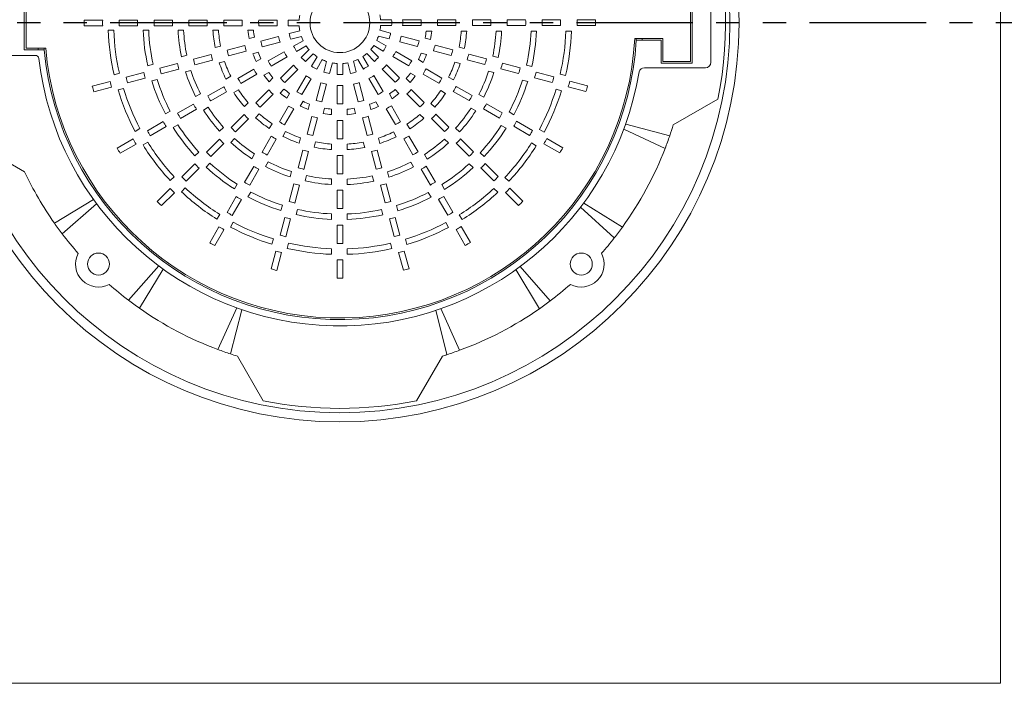
# Paper-space layout 'Sheet1(3)(2)' of a CAD drawing. Units: millimetres. Extents: x -883 to 1570, y -3 to 297.
# Drawn here: x 326 to 379, y 177 to 213 of the extents above; entities that cross this region are included whole.
import ezdxf

# ---------------------------------------------------------------- set-up
doc = ezdxf.new("R2010")
doc.units = ezdxf.units.MM
doc.linetypes.add('PHANTOM', pattern=[12.7, 6.35, -1.27, 1.27, -1.27, 1.27, -1.27])

psp = doc.layouts.new('Sheet1(3)(2)')

# ---------------------------------------------------------------- linework, layer by layer
at = {"color": 7, "linetype": 'Continuous', "lineweight": 15}
for p, q in [((379.14392, 176.82374), (379.14392, 248.82374)), ((362.24392, 214.92374), (362.24392, 210.72374)), ((362.34392, 210.62374), (362.34392, 215.02374)), ((363.36199, 210.67212), (363.36653, 214.96258)), ((325.94392, 214.29874), (325.94392, 211.34874)), ((326.04392, 214.19874), (326.04392, 211.44874)), ((345.9638, 212.99375), (345.36241, 212.99375)), ((347.56565, 212.99375), (346.5647, 212.99375)), ((349.46663, 212.99375), (348.4662, 212.99375)), ((351.36716, 212.99375), (350.36692, 212.99375)), ((353.26749, 212.99375), (352.26733, 212.99375)), ((355.16772, 212.99375), (354.16761, 212.99375)), ((357.06788, 212.99375), (356.0678, 212.99375)), ((330.21979, 212.97374), (329.21973, 212.97374)), ((329.21996, 212.65373), (330.22004, 212.65373)), ((332.11994, 212.97374), (331.11985, 212.97374)), ((331.12012, 212.65373), (332.12023, 212.65373)), ((334.02015, 212.97374), (333.02003, 212.97374)), ((333.02035, 212.65373), (334.0205, 212.65373)), ((335.92048, 212.97374), (334.92029, 212.97374)), ((334.92068, 212.65373), (335.92092, 212.65373)), ((337.82103, 212.97374), (336.8207, 212.97374)), ((336.8212, 212.65373), (337.82163, 212.65373)), ((339.7222, 212.97374), (338.72146, 212.97374)), ((338.72219, 212.65373), (339.72314, 212.65373)), ((340.92398, 212.97374), (340.3229, 212.97374)), ((340.32404, 212.65373), (340.92542, 212.65373)), ((345.36386, 212.67374), (345.96493, 212.67374)), ((346.56563, 212.67374), (347.56638, 212.67374)), ((348.46681, 212.67374), (349.46714, 212.67374)), ((350.36736, 212.67374), (351.36755, 212.67374)), ((352.26769, 212.67374), (353.26781, 212.67374)), ((354.1679, 212.67374), (355.16798, 212.67374)), ((356.06805, 212.67374), (357.06811, 212.67374)), ((330.82551, 212.4208), (330.52535, 212.4208)), ((332.72671, 212.4208), (332.42649, 212.4208)), ((334.62845, 212.4208), (334.32812, 212.4208)), ((336.53118, 212.4208), (336.23065, 212.4208)), ((338.43613, 212.4208), (338.1351, 212.4208)), ((338.19317, 211.96307), (338.4842, 212.04105)), ((339.79997, 212.08303), (338.83333, 211.82401)), ((340.9608, 212.39407), (340.3802, 212.2385)), ((340.46413, 211.92969), (341.04502, 212.08534)), ((345.24939, 212.10429), (345.82999, 211.94872)), ((345.91171, 212.25812), (345.33082, 212.41377)), ((347.45899, 211.84353), (346.49214, 212.1026)), ((347.79558, 211.99449), (348.08635, 211.91658)), ((348.14873, 212.37374), (347.84744, 212.37374)), ((350.05428, 212.37374), (349.75362, 212.37374)), ((351.95744, 212.37374), (351.65703, 212.37374)), ((353.85947, 212.37374), (353.5592, 212.37374)), ((355.7609, 212.37374), (355.4607, 212.37374)), ((360.74392, 211.97374), (359.20895, 211.97374)), ((359.29657, 211.97374), (359.291, 211.87374)), ((359.62201, 211.97374), (359.61655, 211.87374)), ((360.74392, 210.72374), (360.74392, 211.97374)), ((326.04392, 211.44874), (327.11529, 211.44874)), ((326.70998, 211.34874), (326.70131, 211.44874)), ((327.03631, 211.34874), (327.02747, 211.44874)), ((336.35255, 211.46987), (336.64297, 211.54769)), ((337.96358, 211.59097), (336.99733, 211.33206)), ((338.91685, 211.5151), (339.8837, 211.77416)), ((341.1464, 211.84368), (340.62585, 211.54314)), ((340.78684, 211.26657), (341.30765, 211.56726)), ((344.99144, 211.58387), (345.51199, 211.28333)), ((345.67101, 211.56103), (345.1502, 211.86173)), ((346.41022, 211.79325), (347.37686, 211.53424)), ((349.29519, 211.35152), (348.32885, 211.61045)), ((349.63562, 211.50145), (349.92591, 211.42367)), ((359.291, 211.87374), (360.64392, 211.87374)), ((360.64392, 211.87374), (360.64392, 210.62374)), ((325.24392, 211.04874), (326.53877, 211.04874)), ((325.94392, 211.34874), (327.03631, 211.34874)), ((334.51424, 210.9773), (334.80441, 211.05505)), ((336.12779, 211.09907), (335.16168, 210.8402)), ((337.08065, 211.02309), (338.04699, 211.28202)), ((338.70083, 211.21607), (338.41006, 211.13815)), ((338.58463, 210.71105), (338.84555, 210.86169)), ((340.10563, 211.24279), (339.23896, 210.74242)), ((339.39959, 210.46564), (340.26644, 210.96612)), ((341.46812, 211.36007), (341.04309, 210.93505)), ((341.27018, 210.70957), (341.69542, 211.13481)), ((341.90405, 210.97622), (341.60351, 210.45567)), ((344.70109, 210.46666), (344.4004, 210.98747)), ((344.60759, 211.14794), (345.03261, 210.72292)), ((345.25809, 210.95), (344.83285, 211.37524)), ((346.03221, 210.98298), (346.89888, 210.48261)), ((347.05826, 210.76011), (346.1914, 211.26059)), ((347.86173, 211.09374), (347.5707, 211.17171)), ((348.24661, 211.30119), (349.21286, 211.04228)), ((351.13096, 210.85963), (350.1648, 211.11851)), ((351.47352, 211.00899), (351.76361, 210.93126)), ((332.67702, 210.48502), (332.96706, 210.56273)), ((334.29221, 210.60723), (333.32617, 210.34838)), ((335.24488, 210.53119), (336.21104, 210.79008)), ((336.8608, 210.72303), (336.5705, 210.64525)), ((340.61834, 210.51029), (339.9107, 209.80266)), ((341.88121, 210.29665), (342.1819, 210.81746)), ((342.42447, 210.71827), (342.2689, 210.13767)), ((342.5783, 210.05595), (342.73395, 210.63684)), ((342.99392, 210.6038), (342.99392, 210.00273)), ((343.31393, 210.00386), (343.31393, 210.60525)), ((343.57359, 210.64062), (343.72916, 210.06003)), ((344.03797, 210.14395), (343.88232, 210.72484)), ((344.12398, 210.82622), (344.42452, 210.30567)), ((346.39077, 209.81732), (345.68299, 210.5251)), ((347.42245, 210.81881), (347.68315, 210.66829)), ((349.70235, 210.60054), (349.41193, 210.67836)), ((350.08241, 210.80929), (351.04851, 210.55042)), ((351.91798, 210.31745), (352.88402, 210.0586)), ((352.96654, 210.36779), (352.00046, 210.62664)), ((353.31046, 210.51678), (353.60045, 210.43908)), ((359.73864, 210.37596), (363.06167, 210.37244)), ((360.64392, 210.62374), (362.34392, 210.62374)), ((362.24392, 210.72374), (360.74392, 210.72374)), ((330.84039, 209.99289), (331.13035, 210.07059)), ((332.45675, 210.11542), (331.49074, 209.85657)), ((331.57382, 209.54754), (332.53985, 209.80638)), ((333.4093, 210.03935), (334.37538, 210.29821)), ((335.02289, 210.23056), (334.7328, 210.15283)), ((336.93437, 209.75827), (337.19475, 209.9086)), ((338.45916, 210.2922), (337.59285, 209.79204)), ((337.75329, 209.51515), (338.61969, 210.01537)), ((339.26833, 210.12089), (339.00762, 209.97038)), ((339.28678, 209.603), (339.49983, 209.81605)), ((340.1375, 209.57689), (340.84528, 210.28467)), ((341.30316, 209.93545), (340.80279, 209.06878)), ((341.08028, 208.9094), (341.58076, 209.77626)), ((344.72487, 209.78545), (345.22524, 208.91878)), ((345.50202, 209.07941), (345.00154, 209.94627)), ((345.45737, 210.29816), (346.165, 209.59053)), ((346.75775, 209.77976), (346.97061, 209.56689)), ((347.25321, 209.93163), (346.99229, 210.08227)), ((347.67867, 210.03239), (348.54499, 209.53223)), ((348.70455, 209.80962), (347.83816, 210.30983)), ((349.07219, 209.86633), (349.33245, 209.71607)), ((351.54066, 210.10797), (351.25049, 210.18572)), ((353.75344, 209.82564), (354.71945, 209.5668)), ((354.80202, 209.87597), (353.83599, 210.13482)), ((355.14688, 210.02471), (355.43681, 209.94703)), ((330.62134, 209.62362), (329.65536, 209.36478)), ((329.73841, 209.05574), (330.70441, 209.31458)), ((331.34954, 209.24629), (331.05961, 209.1686)), ((333.18595, 209.73836), (332.89597, 209.66066)), ((336.81323, 209.34192), (335.94704, 208.84183)), ((342.11342, 209.55744), (341.85441, 208.5908)), ((342.16371, 208.50867), (342.42277, 209.47552)), ((342.99392, 209.40203), (342.99392, 208.40129)), ((343.31393, 208.40201), (343.31393, 209.40296)), ((343.88463, 209.4798), (344.14365, 208.51315)), ((344.45256, 208.59668), (344.1935, 209.56353)), ((350.35046, 208.85935), (349.48422, 209.35947)), ((353.37788, 209.61569), (353.08784, 209.6934)), ((355.58885, 209.33384), (356.55483, 209.07501)), ((356.63743, 209.38417), (355.67143, 209.64301)), ((335.28619, 208.80669), (335.54634, 208.9569)), ((336.10739, 208.56489), (336.97362, 209.06501)), ((337.61859, 209.16842), (337.35832, 209.01815)), ((339.274, 209.16596), (338.56666, 208.45862)), ((338.7933, 208.23269), (339.50071, 208.9401)), ((340.09993, 209.20991), (339.88707, 208.99705)), ((340.2518, 208.71445), (340.40245, 208.97537)), ((345.84677, 208.94815), (345.99728, 208.68745)), ((346.36466, 208.96661), (346.15161, 209.17965)), ((346.8017, 208.95383), (347.50904, 208.24648)), ((347.73497, 208.47312), (347.02756, 209.18053)), ((348.90347, 208.97885), (348.64309, 209.12918)), ((349.3246, 209.08212), (350.19079, 208.58202)), ((350.72, 208.91496), (350.98009, 208.7648)), ((355.21451, 209.12356), (354.92455, 209.20126)), ((335.1675, 208.39176), (334.30137, 207.8917)), ((335.97077, 208.21705), (335.71069, 208.06689)), ((337.93936, 208.25558), (338.15196, 208.46818)), ((340.35257, 208.28899), (339.8524, 207.42267)), ((341.13898, 208.54521), (340.98847, 208.28451)), ((341.41391, 208.10594), (341.49189, 208.39696)), ((342.31466, 208.17208), (342.23675, 207.88131)), ((344.75159, 208.38066), (344.82951, 208.08988)), ((345.25661, 208.26445), (345.10597, 208.52537)), ((346.45251, 207.43312), (345.95229, 208.29951)), ((348.10475, 208.43275), (348.31726, 208.22025)), ((350.55165, 208.02727), (350.29149, 208.17747)), ((351.99619, 207.90919), (351.13003, 208.40927)), ((363.74244, 208.66633), (361.31032, 207.26215)), ((333.63898, 207.85568), (333.89902, 208.00581)), ((334.46165, 207.61472), (335.32781, 208.1148)), ((337.93011, 207.82206), (337.22287, 207.11482)), ((338.75293, 207.86291), (338.54042, 207.6504)), ((340.12979, 207.26311), (340.63001, 208.1295)), ((341.62136, 207.72105), (341.36246, 206.7548)), ((341.6717, 206.67247), (341.93063, 207.63881)), ((342.69392, 207.81893), (342.69392, 208.12022)), ((343.54686, 208.11595), (343.54686, 207.81492)), ((344.00459, 207.873), (343.92661, 208.16402)), ((344.37669, 207.64341), (344.6356, 206.67716)), ((344.94457, 206.76047), (344.68564, 207.72681)), ((345.67546, 208.13899), (346.17562, 207.27267)), ((347.71209, 207.61918), (347.49948, 207.83178)), ((349.07884, 207.12925), (348.37157, 207.83652)), ((350.97033, 208.13195), (351.83646, 207.63189)), ((352.36696, 207.96409), (352.62695, 207.81399)), ((333.52187, 207.44166), (332.65577, 206.94161)), ((332.81601, 206.66461), (333.68213, 207.16466)), ((334.32382, 207.26618), (334.06382, 207.11607)), ((336.59362, 206.90984), (336.80604, 207.12226)), ((337.44942, 206.88882), (338.1567, 207.5961)), ((339.29902, 207.06419), (339.44936, 207.32457)), ((342.99392, 207.50086), (342.99392, 206.50052)), ((343.31393, 206.50103), (343.31393, 207.50146)), ((346.79924, 207.29842), (346.94951, 207.03815)), ((348.1456, 207.60993), (348.85284, 206.90269)), ((352.19886, 207.07625), (351.93882, 207.22639)), ((352.61596, 207.18185), (353.48206, 206.68181)), ((353.64184, 206.95908), (352.77572, 207.45913)), ((358.7177, 207.3065), (361.11687, 206.66502)), ((331.9923, 206.90496), (332.25227, 207.05506)), ((339.40229, 206.64306), (338.9022, 205.77687)), ((340.18651, 206.89547), (340.03624, 206.63521)), ((340.92072, 206.26531), (340.99854, 206.55573)), ((346.20939, 206.61419), (346.05906, 206.87457)), ((347.40277, 205.78721), (346.90265, 206.65345)), ((349.45019, 207.08732), (349.66255, 206.87496)), ((354.01345, 207.01349), (354.27339, 206.86342)), ((360.86782, 205.98062), (358.61794, 207.03258)), ((323.14894, 206.32609), (325.96187, 204.70204)), ((331.87629, 206.49158), (331.01021, 205.99155)), ((331.17042, 205.71453), (332.03651, 206.21457)), ((332.67733, 206.31558), (332.41739, 206.1655)), ((336.58637, 206.47833), (335.87918, 205.77114)), ((336.10569, 205.54508), (336.8129, 206.2523)), ((337.40749, 206.51747), (337.19513, 206.30511)), ((339.17953, 205.6172), (339.67965, 206.48344)), ((341.82163, 206.33204), (341.74384, 206.04175)), ((342.69392, 205.91338), (342.69392, 206.21404)), ((343.54686, 206.21101), (343.54686, 205.91047)), ((344.49779, 206.03237), (344.41997, 206.32279)), ((345.24463, 206.54062), (345.32241, 206.25033)), ((346.62574, 206.49306), (347.12583, 205.62687)), ((349.05782, 206.27344), (348.8454, 206.48586)), ((349.48933, 206.2662), (350.19652, 205.55901)), ((350.42258, 205.78551), (349.71536, 206.49273)), ((353.84554, 206.12554), (353.58556, 206.27564)), ((354.26154, 206.23177), (355.12762, 205.73174)), ((355.28743, 206.00899), (354.42133, 206.50903)), ((335.24868, 205.5649), (335.461, 205.77722)), ((338.34745, 205.41601), (338.49765, 205.67617)), ((341.12946, 205.88525), (340.8706, 204.91915)), ((341.1798, 204.8367), (341.43868, 205.80286)), ((342.99392, 205.6003), (342.99392, 204.60011)), ((343.31393, 204.6005), (343.31393, 205.60074)), ((344.86859, 205.80761), (345.12746, 204.8415)), ((345.43647, 204.9247), (345.17758, 205.89086)), ((347.75061, 205.6506), (347.90077, 205.39051)), ((350.79492, 205.74258), (351.00721, 205.5303)), ((335.24272, 205.13468), (334.53555, 204.42751)), ((336.06276, 205.17274), (335.85047, 204.96045)), ((338.45213, 204.99733), (337.95207, 204.1312)), ((339.23514, 205.24766), (339.08498, 204.98757)), ((347.16097, 204.96601), (347.01076, 205.22617)), ((348.35294, 204.14148), (347.85286, 205.00764)), ((350.40276, 204.9285), (350.19044, 205.14083)), ((351.76624, 204.44185), (351.05906, 205.14903)), ((333.90417, 204.22039), (334.11644, 204.43266)), ((334.76202, 204.20142), (335.46921, 204.9086)), ((338.22936, 203.97147), (338.72944, 204.83763)), ((340.42814, 204.427), (340.5059, 204.71717)), ((341.32916, 204.49414), (341.25143, 204.20405)), ((344.99036, 204.19407), (344.91261, 204.48424)), ((345.7371, 204.70272), (345.81483, 204.41263)), ((347.5759, 204.84733), (348.07596, 203.9812)), ((350.83298, 204.92255), (351.54015, 204.21538)), ((337.39643, 203.7688), (337.54657, 204.02884)), ((340.63762, 204.04968), (340.37877, 203.08364)), ((340.68796, 203.00112), (340.94682, 203.9672)), ((342.69392, 204.01022), (342.69392, 204.31063)), ((343.54686, 204.30827), (343.54686, 204.00795)), ((345.36043, 203.97204), (345.61928, 203.00599)), ((345.92831, 203.08912), (345.66945, 204.0552)), ((348.70148, 204.00364), (348.85159, 203.74365)), ((352.13927, 204.39823), (352.35152, 204.18599)), ((333.89911, 203.79107), (333.19196, 203.08392)), ((333.41841, 202.8578), (334.12557, 203.56496)), ((334.71841, 203.82839), (334.50617, 203.61614)), ((337.50202, 203.3517), (337.00198, 202.4856)), ((338.28427, 203.6007), (338.13416, 203.34071)), ((342.99392, 203.69997), (342.99392, 202.69985)), ((343.31393, 202.70017), (343.31393, 203.70033)), ((348.11198, 203.3188), (347.96185, 203.57884)), ((349.30305, 202.49583), (348.803, 203.36195)), ((351.74727, 203.58399), (351.535, 203.79626)), ((352.17659, 203.57894), (352.88374, 202.87179)), ((353.10986, 203.09823), (352.4027, 203.80539)), ((327.58617, 201.90769), (329.71901, 203.19282)), ((329.89118, 202.95724), (328.01661, 201.31844)), ((337.27925, 202.32582), (337.77931, 203.19194)), ((339.93586, 202.58978), (340.01358, 202.87982)), ((346.2293, 202.86578), (346.307, 202.57579)), ((348.526, 203.2017), (349.02605, 202.3356)), ((356.42891, 203.00072), (358.53711, 201.68495)), ((336.44572, 202.12212), (336.59582, 202.3821)), ((340.83696, 202.6572), (340.75925, 202.36721)), ((342.69392, 202.10819), (342.69392, 202.40846)), ((343.54686, 202.40653), (343.54686, 202.10631)), ((345.48264, 202.35684), (345.40493, 202.64688)), ((349.65208, 202.35716), (349.80216, 202.09721)), ((358.09912, 201.1031), (356.25334, 202.76761)), ((337.33367, 201.95421), (337.18359, 201.69427)), ((340.14581, 202.21422), (339.88697, 201.24821)), ((340.19615, 201.16564), (340.45499, 202.13167)), ((342.99392, 201.79976), (342.99392, 200.79968)), ((343.31393, 200.79994), (343.31393, 201.80005)), ((345.85225, 202.13657), (346.11109, 201.17056)), ((346.42012, 201.25365), (346.16128, 202.21968)), ((349.0627, 201.67212), (348.9126, 201.9321)), ((336.55195, 201.70612), (336.05192, 200.84004)), ((336.32917, 200.68023), (336.82921, 201.54633)), ((349.47608, 201.55612), (349.97611, 200.69004)), ((350.25313, 200.85024), (349.75309, 201.71634)), ((339.44374, 200.75315), (339.52143, 201.04311)), ((340.34489, 200.82078), (340.2672, 200.53085)), ((345.97477, 200.52021), (345.89707, 200.81018)), ((346.72137, 201.02936), (346.79906, 200.73943)), ((339.65402, 200.37881), (339.39518, 199.41283)), ((339.70435, 199.33023), (339.96319, 200.29623)), ((342.69392, 200.20676), (342.69392, 200.50696)), ((343.54686, 200.50533), (343.54686, 200.20517)), ((346.34404, 200.30117), (346.60288, 199.33518)), ((346.91192, 199.41823), (346.65308, 200.38423)), ((342.99392, 199.89961), (342.99392, 198.89955)), ((343.31393, 198.89978), (343.31393, 199.89986)), ((331.63167, 197.70121), (333.27412, 199.57347)), ((333.50959, 199.40128), (332.22065, 197.27041)), ((354.01502, 197.23803), (352.73625, 199.37124)), ((352.97196, 199.54247), (354.6045, 197.66649)), ((336.49948, 195.0172), (337.52865, 197.28503)), ((337.80345, 197.18846), (337.18751, 194.77544)), ((348.97866, 194.73766), (348.37912, 197.15289)), ((348.65471, 197.24767), (349.66806, 194.97494)), ((337.56069, 194.65656), (338.9641, 192.22577)), ((347.32521, 192.22833), (348.72842, 194.65877)), ((307.14392, 176.82374), (379.14392, 176.82374))]:
    psp.add_line(p, q, dxfattribs=at)
at = {"color": 7, "linetype": 'PHANTOM', "lineweight": 30}
psp.add_line((387.78392, 212.82374), (298.50392, 212.82374), dxfattribs=at)
at = {"color": 7, "linetype": 'Continuous', "lineweight": 15}
for centre, radius in [((343.14392, 212.82374), 21.75), ((343.14392, 212.82374), 21.25), ((343.14392, 212.82374), 1.625), ((329.99173, 199.67156), 0.6), ((356.2961, 199.67156), 0.6)]:
    psp.add_circle(centre, radius, dxfattribs=at)
for centre, radius, start, end in [((343.13836, 212.82713), 21.02, 348.583187, 18.0145), ((343.14392, 212.82374), 2.225, 169.382172, 176.134431), ((343.14392, 212.82374), 2.225, 4.382172, 11.134431), ((343.14392, 212.82374), 2.825, 356.956315, 3.450166), ((343.14392, 212.82374), 3.425, 357.489893, 2.845207), ((343.14392, 212.82374), 4.425, 358.057398, 2.201859), ((343.14392, 212.82374), 5.325, 358.385821, 1.829575), ((343.14392, 212.82374), 6.325, 358.641079, 1.540238), ((343.14392, 212.82374), 7.225, 358.810383, 1.348336), ((343.14392, 212.82374), 8.225, 358.955034, 1.18438), ((343.14392, 212.82374), 9.125, 359.058109, 1.06755), ((343.14392, 212.82374), 10.125, 359.151143, 0.962102), ((343.14392, 212.82374), 11.025, 359.220442, 0.883557), ((343.14392, 212.82374), 12.025, 359.285273, 0.810075), ((343.14392, 212.82374), 12.925, 359.335044, 0.753664), ((343.14392, 212.82374), 13.925, 359.382798, 0.699538), ((343.14392, 212.82374), 13.925, 179.382798, 180.699538), ((343.14392, 212.82374), 12.925, 179.335044, 180.753664), ((343.14392, 212.82374), 12.025, 179.285273, 180.810075), ((343.14392, 212.82374), 11.025, 179.220442, 180.883557), ((343.14392, 212.82374), 10.125, 179.151143, 180.962102), ((343.14392, 212.82374), 9.125, 179.058109, 181.06755), ((343.14392, 212.82374), 8.225, 178.955034, 181.18438), ((343.14392, 212.82374), 7.225, 178.810383, 181.348336), ((343.14392, 212.82374), 6.325, 178.641079, 181.540238), ((343.14392, 212.82374), 5.325, 178.385821, 181.829575), ((343.14392, 212.82374), 4.425, 178.057398, 182.201859), ((343.14392, 212.82374), 3.425, 177.489893, 182.845207), ((343.14392, 212.82374), 2.825, 176.956315, 183.450166), ((343.14392, 212.82374), 2.225, 184.382172, 191.134431), ((343.14392, 212.82374), 2.225, 349.382172, 356.134431), ((343.14392, 212.82374), 16.0875, 184.903057, 356.971307), ((343.14392, 212.82374), 12.625, 181.82897, 192.957342), ((343.14392, 212.82374), 12.325, 181.873505, 192.9076), ((343.14392, 212.82374), 10.725, 182.153125, 192.595275), ((343.14392, 212.82374), 10.425, 182.215116, 192.526032), ((343.14392, 212.82374), 8.825, 182.616981, 192.077135), ((343.14392, 212.82374), 8.525, 182.709142, 191.974183), ((343.14392, 212.82374), 6.925, 183.335722, 191.274183), ((343.14392, 212.82374), 6.625, 183.486956, 191.105212), ((343.14392, 212.82374), 5.025, 184.599332, 189.862152), ((343.14392, 212.82374), 4.725, 184.892043, 189.534976), ((343.14392, 212.82374), 3.425, 192.489893, 197.845207), ((343.14392, 212.82374), 2.825, 191.956315, 198.450166), ((343.14392, 212.82374), 2.225, 199.382172, 206.134431), ((343.14392, 212.82374), 2.225, 334.382172, 341.134431), ((343.14392, 212.82374), 2.825, 341.956315, 348.450166), ((343.14392, 212.82374), 3.425, 342.489893, 347.845207), ((343.14392, 212.82374), 4.725, 349.892043, 354.534976), ((343.14392, 212.82374), 5.025, 349.599332, 354.862152), ((343.14392, 212.82374), 6.625, 348.486956, 356.105212), ((343.14392, 212.82374), 6.925, 348.335722, 356.274183), ((343.14392, 212.82374), 8.525, 347.709142, 356.974183), ((343.14392, 212.82374), 8.825, 347.616981, 357.077135), ((343.14392, 212.82374), 10.425, 347.215116, 357.526032), ((343.14392, 212.82374), 10.725, 347.153125, 357.595275), ((343.14392, 212.82374), 12.325, 346.873505, 357.9076), ((343.14392, 212.82374), 12.625, 346.82897, 357.957342), ((343.14392, 212.82374), 16.175, 185.232077, 356.632932), ((343.14392, 212.82374), 5.325, 193.385821, 196.829575), ((343.14392, 212.82374), 4.425, 193.057398, 197.201859), ((343.14392, 212.82374), 2.825, 206.956315, 213.450166), ((343.14392, 212.82374), 2.225, 214.382172, 221.134431), ((343.14392, 212.82374), 2.225, 319.382172, 326.134431), ((343.14392, 212.82374), 2.825, 326.956315, 333.450166), ((343.14392, 212.82374), 4.425, 343.057398, 347.201859), ((343.14392, 212.82374), 5.325, 343.385821, 346.829575), ((326.53877, 210.84874), 0.2, 6.782838, 90), ((343.14392, 212.82374), 16.52219, 186.782838, 350.711636), ((343.14392, 212.82374), 7.225, 193.810383, 196.348336), ((343.14392, 212.82374), 6.325, 193.641079, 196.540238), ((343.14392, 212.82374), 5.025, 199.599332, 204.862152), ((343.14392, 212.82374), 4.725, 199.892043, 204.534976), ((343.14392, 212.82374), 3.425, 207.489893, 212.845207), ((343.14392, 212.82374), 2.825, 221.956315, 228.450166), ((343.14392, 212.82374), 2.225, 229.382172, 236.134431), ((343.14392, 212.82374), 2.225, 304.382172, 311.134431), ((343.14392, 212.82374), 2.825, 311.956315, 318.450166), ((343.14392, 212.82374), 3.425, 327.489893, 332.845207), ((343.14392, 212.82374), 4.725, 334.892043, 339.534976), ((343.14392, 212.82374), 5.025, 334.599332, 339.862152), ((343.14392, 212.82374), 6.325, 343.641079, 346.540238), ((343.14392, 212.82374), 7.225, 343.810383, 346.348336), ((343.14392, 212.82374), 8.225, 343.955034, 346.18438), ((343.14392, 212.82374), 10.125, 194.151143, 195.962102), ((343.14392, 212.82374), 9.125, 194.058109, 196.06755), ((343.14392, 212.82374), 8.225, 193.955034, 196.18438), ((343.14392, 212.82374), 6.925, 198.335722, 206.274183), ((343.14392, 212.82374), 6.625, 198.486956, 206.105212), ((343.14392, 212.82374), 4.425, 208.057398, 212.201859), ((343.14392, 212.82374), 3.425, 222.489893, 227.845207), ((343.14392, 212.82374), 2.825, 236.956315, 243.450166), ((343.14392, 212.82374), 2.225, 244.382172, 251.134431), ((343.14392, 212.82374), 2.225, 259.382172, 266.134431), ((343.14392, 212.82374), 2.225, 274.382172, 281.134431), ((343.14392, 212.82374), 2.225, 289.382172, 296.134431), ((343.14392, 212.82374), 2.825, 296.956315, 303.450166), ((343.14392, 212.82374), 3.425, 312.489893, 317.845207), ((343.14392, 212.82374), 4.425, 328.057398, 332.201859), ((343.14392, 212.82374), 6.625, 333.486956, 341.105212), ((343.14392, 212.82374), 6.925, 333.335722, 341.274183), ((343.14392, 212.82374), 9.125, 344.058109, 346.06755), ((343.14392, 212.82374), 10.125, 344.151143, 345.962102), ((359.73832, 210.07596), 0.3, 89.939377, 164.326617), ((363.06199, 210.67244), 0.3, 269.939377, 359.939377), ((343.14392, 212.82374), 12.025, 194.285273, 195.810075), ((343.14392, 212.82374), 11.025, 194.220442, 195.883557), ((343.14392, 212.82374), 8.825, 197.616981, 207.077135), ((343.14392, 212.82374), 8.525, 197.709142, 206.974183), ((343.14392, 212.82374), 6.325, 208.641079, 211.540238), ((343.14392, 212.82374), 5.325, 208.385821, 211.829575), ((343.14392, 212.82374), 5.025, 214.599332, 219.862152), ((343.14392, 212.82374), 4.725, 214.892043, 219.534976), ((343.14392, 212.82374), 4.425, 223.057398, 227.201859), ((343.14392, 212.82374), 3.425, 237.489893, 242.845207), ((343.14392, 212.82374), 2.825, 251.956315, 258.450166), ((343.14392, 212.82374), 2.825, 266.956315, 273.450166), ((343.14392, 212.82374), 2.825, 281.956315, 288.450166), ((343.14392, 212.82374), 3.425, 297.489893, 302.845207), ((343.14392, 212.82374), 4.425, 313.057398, 317.201859), ((343.14392, 212.82374), 4.725, 319.892043, 324.534976), ((343.14392, 212.82374), 5.025, 319.599332, 324.862152), ((343.14392, 212.82374), 5.325, 328.385821, 331.829575), ((343.14392, 212.82374), 6.325, 328.641079, 331.540238), ((343.14392, 212.82374), 8.525, 332.709142, 341.974183), ((343.14392, 212.82374), 8.825, 332.616981, 342.077135), ((343.14392, 212.82374), 11.025, 344.220442, 345.883557), ((343.14392, 212.82374), 12.025, 344.285273, 345.810075), ((343.14392, 212.82374), 13.925, 194.382798, 195.699538), ((343.14392, 212.82374), 12.925, 194.335044, 195.753664), ((343.14392, 212.82374), 12.325, 196.873505, 207.9076), ((343.14392, 212.82374), 10.725, 197.153125, 207.595275), ((343.14392, 212.82374), 10.425, 197.215116, 207.526032), ((343.14392, 212.82374), 7.225, 208.810383, 211.348336), ((343.14392, 212.82374), 3.425, 252.489893, 257.845207), ((343.14392, 212.82374), 3.425, 267.489893, 272.845207), ((343.14392, 212.82374), 3.425, 282.489893, 287.845207), ((343.14392, 212.82374), 7.225, 328.810383, 331.348336), ((343.14392, 212.82374), 10.425, 332.215116, 342.526032), ((343.14392, 212.82374), 10.725, 332.153125, 342.595275), ((343.14392, 212.82374), 12.925, 344.335044, 345.753664), ((343.14392, 212.82374), 13.925, 344.382798, 345.699538), ((343.14392, 212.82374), 12.625, 196.82897, 207.957342), ((343.14392, 212.82374), 8.225, 208.955034, 211.18438), ((343.14392, 212.82374), 6.925, 213.335722, 221.274183), ((343.14392, 212.82374), 6.625, 213.486956, 221.105212), ((343.14392, 212.82374), 5.325, 223.385821, 226.829575), ((343.14392, 212.82374), 5.025, 229.599332, 234.862152), ((343.14392, 212.82374), 4.725, 229.892043, 234.534976), ((343.14392, 212.82374), 4.425, 238.057398, 242.201859), ((343.14392, 212.82374), 4.425, 298.057398, 302.201859), ((343.14392, 212.82374), 4.725, 304.892043, 309.534976), ((343.14392, 212.82374), 5.025, 304.599332, 309.862152), ((343.14392, 212.82374), 5.325, 313.385821, 316.829575), ((343.14392, 212.82374), 6.625, 318.486956, 326.105212), ((343.14392, 212.82374), 6.925, 318.335722, 326.274183), ((343.14392, 212.82374), 8.225, 328.955034, 331.18438), ((343.14392, 212.82374), 12.325, 331.873505, 342.9076), ((343.14392, 212.82374), 12.625, 331.82897, 342.957342), ((343.14392, 212.82374), 9.125, 209.058109, 211.06755), ((343.14392, 212.82374), 8.525, 212.709142, 221.974183), ((343.14392, 212.82374), 6.325, 223.641079, 226.540238), ((343.14392, 212.82374), 5.325, 238.385821, 241.829575), ((343.14392, 212.82374), 5.025, 244.599332, 249.862152), ((343.14392, 212.82374), 4.725, 244.892043, 249.534976), ((343.14392, 212.82374), 4.425, 253.057398, 257.201859), ((343.14392, 212.82374), 4.725, 259.892043, 264.534976), ((343.14392, 212.82374), 4.425, 268.057398, 272.201859), ((343.14392, 212.82374), 4.425, 283.057398, 287.201859), ((343.14392, 212.82374), 4.725, 289.892043, 294.534976), ((343.14392, 212.82374), 5.025, 289.599332, 294.862152), ((343.14392, 212.82374), 5.325, 298.385821, 301.829575), ((343.14392, 212.82374), 6.325, 313.641079, 316.540238), ((343.14392, 212.82374), 8.525, 317.709142, 326.974183), ((343.14392, 212.82374), 9.125, 329.058109, 331.06755), ((343.14392, 212.82374), 10.125, 209.151143, 210.962102), ((343.14392, 212.82374), 8.825, 212.616981, 222.077135), ((343.14392, 212.82374), 7.225, 223.810383, 226.348336), ((343.14392, 212.82374), 6.925, 228.335722, 236.274183), ((343.14392, 212.82374), 6.625, 228.486956, 236.105212), ((343.14392, 212.82374), 5.325, 253.385821, 256.829575), ((343.14392, 212.82374), 5.025, 259.599332, 264.862152), ((343.14392, 212.82374), 4.725, 274.892043, 279.534976), ((343.14392, 212.82374), 5.025, 274.599332, 279.862152), ((343.14392, 212.82374), 5.325, 283.385821, 286.829575), ((343.14392, 212.82374), 6.625, 303.486956, 311.105212), ((343.14392, 212.82374), 7.225, 313.810383, 316.348336), ((343.14392, 212.82374), 8.825, 317.616981, 327.077135), ((343.14392, 212.82374), 10.125, 329.151143, 330.962102), ((343.14392, 212.82374), 11.025, 209.220442, 210.883557), ((343.14392, 212.82374), 10.725, 212.153125, 222.595275), ((343.14392, 212.82374), 10.425, 212.215116, 222.526032), ((343.14392, 212.82374), 8.225, 223.955034, 226.18438), ((343.14392, 212.82374), 6.325, 238.641079, 241.540238), ((343.14392, 212.82374), 5.325, 268.385821, 271.829575), ((343.14392, 212.82374), 6.325, 298.641079, 301.540238), ((343.14392, 212.82374), 6.925, 303.335722, 311.274183), ((343.14392, 212.82374), 8.225, 313.955034, 316.18438), ((343.14392, 212.82374), 10.425, 317.215116, 327.526032), ((343.14392, 212.82374), 11.025, 329.220442, 330.883557), ((343.14096, 212.81862), 19, 341.102658, 342.995542), ((343.14392, 212.82374), 12.025, 209.285273, 210.810075), ((343.14392, 212.82374), 7.225, 238.810383, 241.348336), ((343.14392, 212.82374), 6.925, 243.335722, 251.274183), ((343.14392, 212.82374), 6.625, 243.486956, 251.105212), ((343.14392, 212.82374), 6.325, 253.641079, 256.540238), ((343.14392, 212.82374), 6.325, 283.641079, 286.540238), ((343.14392, 212.82374), 6.625, 288.486956, 296.105212), ((343.14392, 212.82374), 6.925, 288.335722, 296.274183), ((343.14392, 212.82374), 7.225, 298.810383, 301.348336), ((343.14392, 212.82374), 10.725, 317.153125, 327.595275), ((343.14392, 212.82374), 12.025, 329.285273, 330.810075), ((343.14096, 212.81862), 19, 338.906249, 341.102658), ((343.14392, 212.82374), 12.925, 209.335044, 210.753664), ((343.14392, 212.82374), 12.625, 211.82897, 222.957342), ((343.14392, 212.82374), 12.325, 211.873505, 222.9076), ((343.14392, 212.82374), 9.125, 224.058109, 226.06755), ((343.14392, 212.82374), 8.825, 227.616981, 237.077135), ((343.14392, 212.82374), 8.525, 227.709142, 236.974183), ((343.14392, 212.82374), 6.925, 258.335722, 266.274183), ((343.14392, 212.82374), 6.625, 258.486956, 266.105212), ((343.14392, 212.82374), 6.325, 268.641079, 271.540238), ((343.14392, 212.82374), 6.625, 273.486956, 281.105212), ((343.14392, 212.82374), 6.925, 273.335722, 281.274183), ((343.14392, 212.82374), 8.525, 302.709142, 311.974183), ((343.14392, 212.82374), 8.825, 302.616981, 312.077135), ((343.14392, 212.82374), 9.125, 314.058109, 316.06755), ((343.14392, 212.82374), 12.325, 316.873505, 327.9076), ((343.14392, 212.82374), 12.625, 316.82897, 327.957342), ((343.14392, 212.82374), 12.925, 329.335044, 330.753664), ((343.14392, 212.82374), 13.925, 209.382798, 210.699538), ((343.14392, 212.82374), 10.125, 224.151143, 225.962102), ((343.14392, 212.82374), 8.225, 238.955034, 241.18438), ((343.14392, 212.82374), 7.225, 253.810383, 256.348336), ((343.14392, 212.82374), 7.225, 268.810383, 271.348336), ((343.14392, 212.82374), 7.225, 283.810383, 286.348336), ((343.14392, 212.82374), 8.225, 298.955034, 301.18438), ((343.14392, 212.82374), 10.125, 314.151143, 315.962102), ((343.14392, 212.82374), 13.925, 329.382798, 330.699538), ((343.14096, 212.81862), 19, 324.127566, 338.906249), ((343.14392, 212.82374), 11.025, 224.220442, 225.883557), ((343.14392, 212.82374), 10.725, 227.153125, 237.595275), ((343.14392, 212.82374), 10.425, 227.215116, 237.526032), ((343.14392, 212.82374), 9.125, 239.058109, 241.06755), ((343.14392, 212.82374), 8.825, 242.616981, 252.077135), ((343.14392, 212.82374), 8.525, 242.709142, 251.974183), ((343.14392, 212.82374), 8.525, 287.709142, 296.974183), ((343.14392, 212.82374), 8.825, 287.616981, 297.077135), ((343.14392, 212.82374), 9.125, 299.058109, 301.06755), ((343.14392, 212.82374), 10.425, 302.215116, 312.526032), ((343.14392, 212.82374), 11.025, 314.220442, 315.883557), ((343.14096, 212.81862), 19, 205.28925, 215.047808), ((343.14392, 212.82374), 12.025, 224.285273, 225.810075), ((343.14392, 212.82374), 8.225, 253.955034, 256.18438), ((343.14392, 212.82374), 8.525, 257.709142, 266.974183), ((343.14392, 212.82374), 8.225, 268.955034, 271.18438), ((343.14392, 212.82374), 8.525, 272.709142, 281.974183), ((343.14392, 212.82374), 8.225, 283.955034, 286.18438), ((343.14392, 212.82374), 10.725, 302.153125, 312.595275), ((343.14392, 212.82374), 12.025, 314.285273, 315.810075), ((343.14392, 212.82374), 10.125, 239.151143, 240.962102), ((343.14392, 212.82374), 9.125, 254.058109, 256.06755), ((343.14392, 212.82374), 8.825, 257.616981, 267.077135), ((343.14392, 212.82374), 8.825, 272.616981, 282.077135), ((343.14392, 212.82374), 9.125, 284.058109, 286.06755), ((343.14392, 212.82374), 10.125, 299.151143, 300.962102), ((343.14392, 212.82374), 12.925, 224.335044, 225.753664), ((343.14392, 212.82374), 12.625, 226.82897, 237.957342), ((343.14392, 212.82374), 12.325, 226.873505, 237.9076), ((343.14392, 212.82374), 11.025, 239.220442, 240.883557), ((343.14392, 212.82374), 10.725, 242.153125, 252.595275), ((343.14392, 212.82374), 10.425, 242.215116, 252.526032), ((343.14392, 212.82374), 9.125, 269.058109, 271.06755), ((343.14392, 212.82374), 10.425, 287.215116, 297.526032), ((343.14392, 212.82374), 11.025, 299.220442, 300.883557), ((343.14392, 212.82374), 12.325, 301.873505, 312.9076), ((343.14392, 212.82374), 12.625, 301.82897, 312.957342), ((343.14392, 212.82374), 12.925, 314.335044, 315.753664), ((343.14392, 212.82374), 13.925, 224.382798, 225.699538), ((343.14392, 212.82374), 10.125, 254.151143, 255.962102), ((343.14392, 212.82374), 10.125, 284.151143, 285.962102), ((343.14392, 212.82374), 10.725, 287.153125, 297.595275), ((343.14392, 212.82374), 13.925, 314.382798, 315.699538), ((343.14392, 212.82374), 12.025, 239.285273, 240.810075), ((343.14392, 212.82374), 10.725, 257.153125, 267.595275), ((343.14392, 212.82374), 10.425, 257.215116, 267.526032), ((343.14392, 212.82374), 10.125, 269.151143, 270.962102), ((343.14392, 212.82374), 10.425, 272.215116, 282.526032), ((343.14392, 212.82374), 10.725, 272.153125, 282.595275), ((343.14392, 212.82374), 12.025, 299.285273, 300.810075), ((343.14096, 212.81862), 19, 215.047808, 217.248451), ((343.14392, 212.82374), 12.325, 241.873505, 252.9076), ((343.14392, 212.82374), 11.025, 254.220442, 255.883557), ((343.14392, 212.82374), 11.025, 269.220442, 270.883557), ((343.14392, 212.82374), 11.025, 284.220442, 285.883557), ((343.14392, 212.82374), 12.325, 286.873505, 297.9076), ((343.14096, 212.81862), 19, 217.248451, 221.390615), ((343.14392, 212.82374), 12.925, 239.335044, 240.753664), ((343.14392, 212.82374), 12.625, 241.82897, 252.957342), ((343.14392, 212.82374), 12.025, 254.285273, 255.810075), ((343.14392, 212.82374), 12.025, 284.285273, 285.810075), ((343.14392, 212.82374), 12.625, 286.82897, 297.957342), ((343.14392, 212.82374), 12.925, 299.335044, 300.753664), ((343.14096, 212.81862), 19, 321.931274, 324.127566), ((343.14392, 212.82374), 13.925, 239.382798, 240.699538), ((343.14392, 212.82374), 12.325, 256.873505, 267.9076), ((343.14392, 212.82374), 12.025, 269.285273, 270.810075), ((343.14392, 212.82374), 12.325, 271.873505, 282.9076), ((343.14392, 212.82374), 13.925, 299.382798, 300.699538), ((343.14096, 212.81862), 19, 318.62621, 321.931274), ((329.99173, 199.67156), 1.25, 152.122691, 297.867878), ((343.14392, 212.82374), 12.925, 254.335044, 255.753664), ((343.14392, 212.82374), 12.625, 256.82897, 267.957342), ((343.14392, 212.82374), 12.625, 271.82897, 282.957342), ((343.14392, 212.82374), 12.925, 284.335044, 285.753664), ((356.2961, 199.67156), 1.25, 241.94059, 28.0946), ((343.14392, 212.82374), 12.925, 269.335044, 270.753664), ((343.14392, 212.82374), 13.925, 254.382798, 255.699538), ((343.14392, 212.82374), 13.925, 284.382798, 285.699538), ((343.14096, 212.81862), 19, 228.599954, 232.717004), ((343.14392, 212.82374), 13.925, 269.382798, 270.699538), ((343.14096, 212.81862), 19, 307.10979, 311.40898), ((343.14096, 212.81862), 19, 232.717004, 234.917647), ((343.14096, 212.81862), 19, 304.912092, 307.10979), ((343.14096, 212.81862), 19, 234.917647, 249.5401), ((343.14096, 212.81862), 19, 290.092179, 304.912092), ((343.14096, 212.81862), 19, 249.5401, 251.739409), ((343.14096, 212.81862), 19, 251.739409, 252.920484), ((343.14096, 212.81862), 19, 287.893405, 290.092179), ((343.14096, 212.81862), 19, 287.102197, 287.893405), ((343.13836, 212.82713), 21.02, 258.545776, 281.489258)]:
    psp.add_arc(centre, radius, start, end, dxfattribs=at)

doc.saveas('drawing.dxf')
